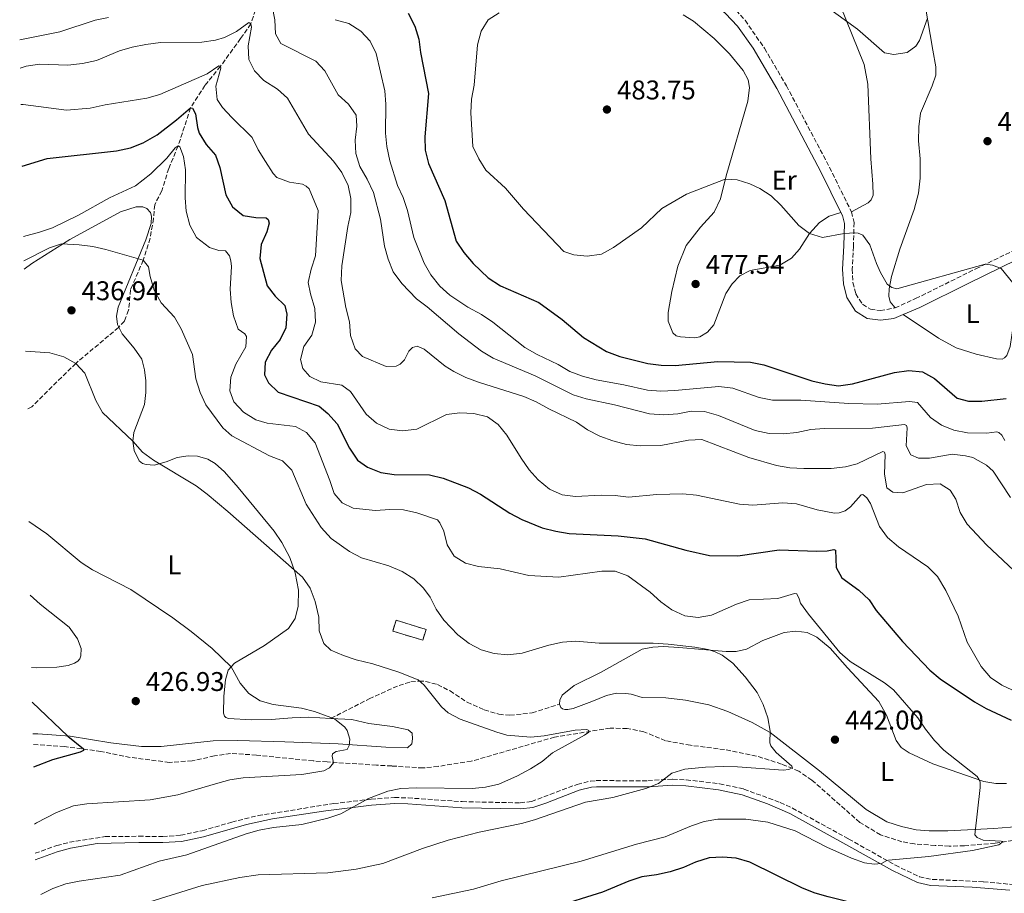
# Model space of a CAD drawing. Units: metres. Extents: x 631853 to 635322, y 4701921 to 4704299.
# Drawn here: x 631871 to 632236, y 4702941 to 4703264 of the extents above; entities that cross this region are included whole.
import ezdxf
from ezdxf.enums import TextEntityAlignment as Align

# ---------------------------------------------------------------- set-up
doc = ezdxf.new("R2010")
doc.units = ezdxf.units.M
doc.header["$MEASUREMENT"] = 0
doc.linetypes.add('DGN Style 3', pattern=[2.435890702152634, 1.739921930109024, -0.6959687720436097])
for name, color, linetype, lineweight in [('Barranco lineal', 142, 'DGN Style 3', 13), ('Camino', 7, 'DGN Style 3', 0), ('construcción   en ruinas', 1, 'Continuous', 0), ('contrucción  en ruinas', 1, 'DGN Style 3', 13), ('Cota de punto acotado terreno', 7, 'Continuous', 0), ('Curva de nivel directora', 30, 'Continuous', 30), ('Curva de nivel intermedia', 30, 'Continuous', 0), ('Etiqueta de uso rústico', 92, 'Continuous', 0), ('Línea de cambio de uso (parcela vista)', 92, 'Continuous', 0), ('Margen derecho', 7, 'Continuous', 0), ('Punto acotado terreno (símbolo)', 7, 'Continuous', 0), ('Senda', 7, 'DGN Style 3', 0)]:
    doc.layers.add(name, color=color, linetype=linetype, lineweight=lineweight)
doc.styles.add('Style-Arial', font='arial.ttf')

# ---------------------------------------------------------------- blocks, each defined once
blk = doc.blocks.new('5PATER')
at = {"layer": 'Punto acotado terreno (símbolo)', "linetype": 'Continuous', "lineweight": 0}
h = blk.add_hatch(color=51, dxfattribs=at)
edge = h.paths.add_edge_path()
edge.add_ellipse((0, 0), major_axis=(-0.1095731443231308, -0.1110710700762829), ratio=0.9994222409660317, start_angle=0, end_angle=360)

msp = doc.modelspace()

# ---------------------------------------------------------------- linework, layer by layer
at = {"layer": 'Barranco lineal', "color": 142, "linetype": 'DGN Style 3', "lineweight": 13}
for points in [[(631958.4100000003, 4703267.720000001, 461.2700000000041), (631956.7000000002, 4703262.619999999, 460), (631952.8799999999, 4703257.140000001, 458.9400000000023), (631945.4400000004, 4703246.880000001, 455), (631939.7000000002, 4703239.800000001, 452.7700000000041), (631934.3499999996, 4703231.5, 450), (631929.7699999996, 4703217.390000001, 445), (631926.2599999999, 4703209.039999999, 444.2799999999989), (631923.7199999997, 4703200.730000001, 443.3300000000018), (631921.0899999999, 4703195.640000001, 442.4400000000023), (631920.6699999999, 4703190.480000001, 441.9900000000052), (631919.3799999999, 4703183.189999999, 441.1000000000058), (631916.8499999996, 4703175.060000001, 440), (631912.1399999997, 4703164.16, 438.5500000000029), (631911.4400000004, 4703156.529999999, 438), (631909.8499999996, 4703152.529999999, 437.4900000000052), (631907.6900000004, 4703150.16, 437.4900000000052), (631891.8200000003, 4703136.859999999, 435), (631875.5899999999, 4703120.789999999, 432.8300000000018), (631873.6699999999, 4703119.779999999, 432.7299999999959)], [(632260.6500000004, 4702963.189999999, 446.5099999999948), (632232.3300000001, 4702959.16, 444.7299999999959), (632220.9800000006, 4702958.189999999, 444.3399999999965), (632215.4000000004, 4702958.050000001, 443.9499999999971), (632210.1100000005, 4702958.310000001, 443.7299999999959), (632202.4699999997, 4702958.84, 443.4499999999971), (632197.8700000001, 4702959.689999999, 443.0099999999948), (632189.8600000005, 4702962.24, 442.2799999999989), (632182.25, 4702966.83, 442.0599999999977), (632164.4800000006, 4702982.51, 440.7799999999989), (632159.6699999999, 4702985.82, 440.2200000000012), (632153.2699999996, 4702988.439999999, 439.5), (632143.9900000002, 4702991.4, 438.6100000000006), (632132.1900000004, 4702993.789999999, 437.7200000000012), (632119.5099999999, 4702995.41, 437.1100000000006), (632110.3099999997, 4702997.109999999, 436.5500000000029), (632102.2400000002, 4703000.380000001, 435.7700000000041), (632096.0599999997, 4703001.609999999, 435.3300000000018), (632089.8200000003, 4703001.77, 435.1000000000058), (632069.2000000002, 4702998.41, 434.5500000000029), (632038.3600000005, 4702989.49, 432.429999999993), (632026.0800000001, 4702987.58, 432.1000000000058), (632020.4400000004, 4702987, 432.1000000000058), (632008.8899999997, 4702987.730000001, 431.429999999993), (632003.2000000002, 4702988.050000001, 431.429999999993), (631984.9800000006, 4702989.230000001, 429.7599999999948), (631979.7300000006, 4702989.609999999, 429.7599999999948), (631958.79, 4702991.789999999, 427.6499999999942), (631949.1900000004, 4702992.359999999, 427.4199999999983), (631943.1900000004, 4702991.439999999, 427.4199999999983), (631934.9100000003, 4702989.630000001, 427.3099999999977), (631926.5199999996, 4702989.08, 427.1999999999971), (631911.9800000006, 4702990.91, 426.4199999999983), (631901.1900000004, 4702993.130000001, 425.3099999999977), (631887.6799999997, 4702994.92, 424.6999999999971), (631876.0199999996, 4702995.710000001, 423.8800000000047)]]:
    msp.add_polyline3d(points, dxfattribs=at)
at = {"layer": 'Camino', "color": 7, "linetype": 'DGN Style 3', "lineweight": 0}
for points in [[(632045.5599999989, 4703324.11, 477.5399999999936), (632046.2600000007, 4703321.540000002, 477.5899999999965), (632048.3599999996, 4703318.340000001, 477.8699999999953), (632052.0799999967, 4703314.99, 478.050000000003), (632068.1799999991, 4703302.750000001, 478.8200000000071), (632076.4600000003, 4703296.939999999, 479.429999999993), (632082.3399999988, 4703293.58, 479.8800000000047), (632090.2199999979, 4703290.150000001, 480.0399999999936), (632097.1499999991, 4703287.42, 480.6499999999942), (632113.2499999991, 4703282.230000001, 481.6600000000035), (632120.3399999992, 4703279.230000002, 482.1000000000059), (632125.489999999, 4703276.480000001, 482.600000000006), (632131.0399999989, 4703272.560000001, 482.8800000000049), (632136.41, 4703267.660000001, 483.3800000000047), (632139.7299999993, 4703263.920000001, 483.4900000000052), (632146.94, 4703253.560000001, 483.3800000000047), (632155.0799999983, 4703239.66, 482.8500000000059), (632171.0500000009, 4703209.470000003, 480.8800000000046), (632179.1600000003, 4703192.930000001, 480.5399999999937)], [(632179.1600000003, 4703192.930000001, 480.5399999999937), (632180.1200000013, 4703189.060000001, 480.3200000000069), (632179.8599999998, 4703180.2, 479.6000000000058), (632179.4299999983, 4703171.800000001, 479.3699999999955), (632179.7100000001, 4703166.810000001, 479.1499999999942), (632180.7499999994, 4703162.650000002, 479.0399999999936), (632183.2300000006, 4703158.77, 478.7599999999948), (632186.1799999987, 4703156.910000003, 478.7599999999948), (632189.86, 4703156.449999999, 478.9299999999931), (632195.2899999992, 4703157.390000001, 479.100000000006)], [(632195.2899999992, 4703157.390000001, 479.100000000006), (632202.909999999, 4703160.83, 479.3699999999955), (632225.2800000008, 4703171.920000001, 479.8200000000071), (632238.7700000004, 4703178.400000001, 480.5200000000042), (632242.0799999982, 4703179.930000001, 480.6499999999942), (632245.9499999996, 4703180.800000002, 480.7100000000065), (632252.9799999993, 4703180.52, 480.8800000000046)], [(631876.7800000004, 4702955.41, 430.9600000000065), (631884.8200000003, 4702958.26, 431.270000000004), (631889.4999999986, 4702959.480000001, 431.4799999999959), (631902.7600000021, 4702961.560000001, 431.929999999993), (631915.1999999987, 4702961.7, 432.2599999999948), (631924.0700000002, 4702961.61, 433.0399999999936), (631930.6799999995, 4702962.060000002, 433.2599999999948), (631938.6799999992, 4702963.740000002, 433.4299999999931), (631949.6799999987, 4702966.95, 433.479999999996), (631959.3799999993, 4702969.369999999, 433.8099999999976), (631987.3799999994, 4702973.820000002, 434.820000000007), (632001.2100000007, 4702975.439999999, 435.0399999999937), (632009.9200000013, 4702976.07, 435.3800000000047), (632014.9200000013, 4702975.92, 435.479999999996), (632034.9799999997, 4702974.53, 436.229999999996), (632056.489999999, 4702974.070000002, 437.9400000000023), (632060.6499999987, 4702974.619999999, 438.2700000000041), (632077.6099999992, 4702980.930000001, 438.7200000000012), (632082.4799999996, 4702982.150000002, 438.9900000000052), (632084.6200000009, 4702982.300000002, 439.100000000006), (632103.780000001, 4702982.290000001, 439.8800000000047), (632112.980000001, 4702982.850000001, 440.050000000003), (632117.9699999976, 4702982.619999999, 440.199999999997), (632130.3299999982, 4702981.180000001, 440.7700000000041), (632139.3400000005, 4702979.17, 441.0500000000029), (632152.7399999981, 4702974.199999999, 441.9600000000065), (632157.28, 4702972.140000001, 442.2500000000001), (632178.1599999988, 4702960.680000001, 443.7200000000013), (632195.4300000002, 4702950.980000001, 445.2899999999936), (632204.3299999983, 4702946.7, 446.0599999999977), (632209.2199999989, 4702945.710000002, 446.429999999993), (632228.0500000003, 4702944.86, 448.0599999999976), (632239.6299999985, 4702943.77, 449.2299999999959)]]:
    msp.add_polyline3d(points, dxfattribs=at)
at = {"layer": 'construcción   en ruinas', "color": 1, "linetype": 'Continuous', "lineweight": 0, "elevation": 440.7899999999936, "flags": 128}
msp.add_lwpolyline([(632021.5800000001, 4703038.310000001), (632020.3600000005, 4703034.310000001), (632009.2699999996, 4703037.699999999), (632010.4900000002, 4703041.699999999), (632021.5800000001, 4703038.310000001)], close=True, dxfattribs=at)
at = {"layer": 'contrucción  en ruinas', "color": 1, "linetype": 'DGN Style 3', "lineweight": 13, "elevation": 440.7899999999936, "flags": 128}
msp.add_lwpolyline([(632020.3600000005, 4703034.310000001), (632009.2699999996, 4703037.699999999), (632010.4900000002, 4703041.699999999), (632021.5800000001, 4703038.310000001), (632020.3600000005, 4703034.310000001)], dxfattribs=at)
at = {"layer": 'Curva de nivel directora', "color": 30, "linetype": 'Continuous', "lineweight": 30, "flags": 128}
for points, elevation in [([(632015.0099999985, 4703266.600000001), (632017.4000000001, 4703261.770000001), (632018.8999999999, 4703257.000000001), (632019.5100000001, 4703251.970000002), (632022.4800000007, 4703236.790000001), (632021.2000000001, 4703220.800000003), (632021.2499999991, 4703215.800000003), (632022.5099999999, 4703210.940000001), (632028.5999999985, 4703197.160000001), (632032.7999999983, 4703182.090000001), (632035.6100000001, 4703177.960000001), (632039.0599999991, 4703173.91), (632044.6200000001, 4703168.500000001), (632049.1399999997, 4703165.58), (632063.3099999984, 4703159.359999999), (632072.019999999, 4703153.109999999), (632079.8499999989, 4703146.490000002), (632088.4400000009, 4703141.300000002), (632093.3799999984, 4703139.439999999), (632103.6800000003, 4703136.869999999), (632108.6499999991, 4703136.210000002), (632113.8399999992, 4703136.100000001), (632129.6899999989, 4703137.560000002), (632141.7499999999, 4703137.300000001), (632146.6399999983, 4703136.300000002), (632164.4599999995, 4703130.440000001), (632169.3999999991, 4703129.28), (632174.3599999989, 4703128.600000001), (632179.5999999982, 4703129.340000001), (632195.0599999991, 4703133.520000001), (632200.4300000002, 4703134.16), (632205.4100000003, 4703133.690000001), (632209.8699999994, 4703131.280000002), (632218.3099999994, 4703124.000000001), (632222.4600000001, 4703122.800000001), (632227.4600000002, 4703122.900000001), (632236.4099999998, 4703123.880000001)], 475), ([(631871.9700000002, 4703209.920000002), (631881.1999999994, 4703212.710000001), (631906.9599999997, 4703215.630000004), (631912.0899999995, 4703216.75), (631916.77, 4703218.490000002), (631922.0499999995, 4703221.530000002), (631929.2200000001, 4703227.040000001), (631934.3499999997, 4703231.5), (631935.0999999985, 4703231.400000001), (631936.149999999, 4703229.250000001), (631936.9, 4703224.28), (631937.5100000004, 4703222.180000002), (631940.159999999, 4703217.939999999), (631943.6300000001, 4703213.990000002), (631945.2599999997, 4703209.430000001), (631947.4900000005, 4703199.250000001), (631949.8899999987, 4703194.87), (631953.8200000003, 4703191.66), (631958.5199999987, 4703190.859999999), (631962.3699999999, 4703190.779999999), (631963.0899999996, 4703190.140000002), (631963.4699999996, 4703188.810000001), (631962.6299999993, 4703185.600000001), (631960.5100000004, 4703180.910000001), (631960.0499999998, 4703175.650000001), (631962.7099999997, 4703165.530000002), (631965.7000000004, 4703161.810000001), (631969.2599999988, 4703158.300000003), (631970.0299999999, 4703155.080000001), (631969.6499999999, 4703150.029999999), (631967.5800000001, 4703145.7), (631964.2899999999, 4703141.730000001), (631962.01, 4703137.28), (631961.7100000005, 4703132.670000002), (631963.2699999985, 4703129.689999999), (631966.8400000003, 4703126.16), (631982.0599999997, 4703121.050000001), (631985.2599999983, 4703118.25), (631988.610000001, 4703114.480000001), (631993.230000001, 4703105.460000004), (631996.1599999992, 4703101.03), (631999.9299999999, 4703098.380000002), (632004.8099999994, 4703096.400000001), (632009.7600000004, 4703095.740000002), (632022.9199999988, 4703095.570000002), (632027.9300000002, 4703094.300000003), (632037.3200000002, 4703090.699999999), (632041.8099999983, 4703088.37), (632052.610000001, 4703081.369999999), (632057.1100000005, 4703078.980000001), (632064.6099999994, 4703075.890000001), (632069.6599999988, 4703074.730000001), (632074.5800000007, 4703073.820000002), (632092.7599999993, 4703073.020000001), (632102.7500000005, 4703071.91), (632117.8099999989, 4703067.660000001), (632126.5799999997, 4703065.740000002), (632137.1199999986, 4703065.570000002), (632152.4299999997, 4703067.770000001), (632166.2799999989, 4703067.29), (632170.1700000003, 4703067.450000001), (632172.6499999991, 4703067.920000001), (632173.2799999993, 4703067.65), (632173.5199999987, 4703061.26), (632175.6100000007, 4703057.430000001), (632181.9099999995, 4703052.800000002), (632185.7299999993, 4703049.300000002), (632188.3499999989, 4703045.270000001), (632198.11, 4703033.87), (632208.24, 4703023.220000002), (632212.0699999987, 4703020.010000002), (632224.6999999997, 4703011.550000002), (632229.0000000002, 4703009.000000001), (632238.3599999989, 4703004.650000001)], 450), ([(631875.7199999987, 4703011.350000001), (631888.8999999996, 4702998.810000001), (631894.7499999991, 4702994.050000002), (631894.6599999996, 4702993.410000001), (631893.4900000006, 4702992.86), (631883.2600000004, 4702989.990000002), (631876.1799999991, 4702987.279999999)], 425), ([(632212.0300000008, 4702931.060000001), (632207.0199999994, 4702931.59), (632193.8499999997, 4702934.609999999), (632183.7699999991, 4702935.92), (632170.4699999997, 4702939.220000001), (632165.6699999986, 4702940.609999999), (632160.9900000005, 4702942.54), (632141.5499999988, 4702952.070000002), (632136.4699999982, 4702953.600000001), (632131.4300000002, 4702953.939999999), (632126.4299999999, 4702953.730000001), (632121.4500000001, 4702952.170000002), (632116.8900000004, 4702950.11), (632112.0499999989, 4702948.53), (632106.89, 4702947.41), (632101.480000001, 4702946.660000003), (632096.7400000001, 4702945.07), (632086.9199999988, 4702940.939999999), (632068.76, 4702935.300000001), (632067.4399999991, 4702934.830000001)], 450)]:
    msp.add_lwpolyline(points, dxfattribs=dict(at, elevation=elevation))
at = {"layer": 'Curva de nivel intermedia', "color": 30, "linetype": 'Continuous', "lineweight": 0, "flags": 128}
for points, elevation in [([(631964.6299999997, 4703269.109999999), (631965.64, 4703264.08), (631965.8300000001, 4703258.970000001), (631967.75, 4703255.329999999), (631980.740000001, 4703248.789999999), (631984.0900000016, 4703245.159999999), (631989.010000001, 4703236.33), (631992.8700000013, 4703232.899999999), (631995.7000000009, 4703228.779999999), (631995.92, 4703224.720000001), (631995.2899999997, 4703219.58), (631995.5500000013, 4703214.59), (631997.0399999998, 4703209.800000001), (631999.7700000012, 4703205.069999998), (632002.1000000003, 4703200.100000001), (632004.6999999998, 4703190.33), (632006.26, 4703180.249999999), (632007.5000000005, 4703175.41), (632009.4600000007, 4703170.75), (632012.6700000004, 4703166.489999999), (632018.0199999993, 4703160.75), (632022.0200000004, 4703157.739999999), (632033.7000000012, 4703147.859999999), (632042.1600000014, 4703141.42), (632046.3900000004, 4703138.76), (632061.9600000007, 4703132.220000001), (632076.04, 4703125.239999999), (632080.9100000005, 4703123.680000001), (632091.4299999992, 4703121.46), (632104.3799999999, 4703118.149999999), (632109.6399999993, 4703117.789999999), (632114.8300000017, 4703118.189999999), (632119.7500000013, 4703119.130000001), (632124.7500000015, 4703119.07), (632129.9100000003, 4703117.52), (632143.4599999998, 4703111.949999999), (632148.67, 4703110.890000001), (632153.9100000015, 4703110.74), (632158.8800000004, 4703111.27), (632164.0599999992, 4703112.329999999), (632169.0400000014, 4703112.779999998), (632186.9400000008, 4703112.800000001), (632198.7900000017, 4703114.249999999), (632199.5200000004, 4703113.9), (632199.7300000006, 4703113), (632199.430000001, 4703106.279999998), (632201.150000002, 4703102.960000001), (632203.9500000007, 4703101.75), (632208.1200000015, 4703101.789999999), (632216.500000001, 4703103.23), (632221.4499999997, 4703102.65), (632224.1699999999, 4703102), (632229.2200000016, 4703099.159999999), (632231.66, 4703096.890000001), (632238.0700000006, 4703087.13)], 465.0000000000001), ([(632170.690000001, 4703268.369999999), (632181.4500000012, 4703260.67), (632191.3700000009, 4703251.869999999), (632194.8700000013, 4703251.220000001), (632199.810000001, 4703251.99), (632203.0499999998, 4703254.31), (632204.3500000006, 4703256.429999999), (632207.2699999998, 4703264.75)], 485.0000000000001), ([(631871.0800000007, 4703256.699999999), (631885.9900000016, 4703259.609999999), (631899.0499999995, 4703263.939999999), (631903.9600000002, 4703264.92)], 465.0000000000001), ([(632048.63, 4703266.710000001), (632044.6, 4703264.09), (632041.9500000014, 4703259.849999999), (632040.7000000018, 4703254.849999999), (632039.400000001, 4703239.949999999), (632038.4000000019, 4703234.679999999), (632038.1700000016, 4703229.689999999), (632038.8700000013, 4703217.230000001), (632041.1500000011, 4703212.65), (632043.7700000008, 4703208.399999999), (632051.0500000007, 4703201.709999999), (632057.6500000012, 4703193.92), (632072.6300000015, 4703178.31), (632076.3200000017, 4703177.02), (632081.3100000008, 4703176.600000001), (632086.560000001, 4703177.359999999), (632090.98, 4703179.720000001), (632101.3899999993, 4703187.06), (632108.9199999997, 4703194.279999999), (632118.0700000004, 4703199.480000001), (632132.4100000013, 4703205.08), (632136.8200000013, 4703204.899999999), (632141.550000001, 4703203.320000002), (632145.2100000001, 4703201.609999998), (632149.4099999999, 4703198.869999998), (632153.050000001, 4703195.46), (632159.6800000005, 4703187.869999999), (632163.5600000008, 4703184.91), (632168.3799999999, 4703183.439999999), (632176.4199999998, 4703184.949999998), (632180.4200000007, 4703185.220000001), (632181.6600000013, 4703185.029999998), (632183.3100000009, 4703184.319999999), (632186.0199999999, 4703180.819999999), (632188.4500000018, 4703173.81), (632189.9200000003, 4703170.470000001), (632192.4000000014, 4703166.15), (632194.1700000016, 4703164.949999999), (632195.9300000007, 4703164.480000001), (632228.740000001, 4703173.58), (632231.3600000006, 4703173.189999999), (632234.5900000005, 4703171.99)], 480), ([(631871.2800000019, 4703246.23), (631873.4500000001, 4703246.889999999), (631878.3800000009, 4703247.73), (631888.940000002, 4703247.37), (631894.2999999997, 4703247.869999998), (631899.480000001, 4703248.979999999), (631908.0000000015, 4703252.56), (631912.7800000003, 4703254.039999999), (631917.8600000008, 4703254.970000001), (631923.2000000007, 4703255.689999999), (631938.4900000015, 4703255.77), (631943.6400000014, 4703256.569999999), (631946.9100000014, 4703257.56), (631951.3799999995, 4703259.819999999), (631955.9400000017, 4703263.109999999), (631956.7000000015, 4703262.619999998), (631956.9000000004, 4703261.330000001), (631955.7300000014, 4703254.46), (631955.9700000007, 4703249.46), (631958.0000000001, 4703245.17), (631961.5600000008, 4703241.67), (631966.570000002, 4703238.449999999), (631970.3200000006, 4703235.15), (631978.0099999995, 4703221.71), (631987.2699999998, 4703211.810000001), (631990.3800000013, 4703207.55), (631992.7599999994, 4703202.789999999), (631993.7499999997, 4703197.890000001), (631993.6700000014, 4703192.720000001), (631992.5700000017, 4703187.560000001), (631990.360000001, 4703172.989999999), (631990.2000000002, 4703167.529999999), (631991.860000001, 4703157.5), (631993.2500000012, 4703152.189999999), (631993.6600000003, 4703147.150000001), (631995.3500000001, 4703142.2), (631998.0900000003, 4703139.380000002), (632006.820000001, 4703135.749999999), (632010.5300000014, 4703135.850000001), (632011.9800000021, 4703136.609999999), (632013.5800000002, 4703138.220000002), (632015.240000001, 4703141.399999999), (632016.610000001, 4703142.699999998), (632018.3400000011, 4703143.199999999), (632020.8700000013, 4703142.140000001), (632028.7100000001, 4703135.84), (632031.8300000004, 4703133.82), (632036.35, 4703131.659999999), (632041.0100000004, 4703129.84), (632057.8400000012, 4703124.649999999), (632062.4300000002, 4703122.67), (632067.0600000013, 4703120.039999999), (632077.3099999997, 4703115.060000001), (632081.4300000013, 4703112.239999999), (632085.9100000006, 4703109.92), (632090.7499999999, 4703108.17), (632095.8400000016, 4703106.849999999), (632100.9199999999, 4703106.27), (632108.5300000006, 4703106.439999999), (632118.740000001, 4703108.369999998), (632123.740000001, 4703108.67), (632141.1100000007, 4703102.019999998), (632151.35, 4703099.07), (632156.3700000002, 4703098.199999998), (632161.4599999997, 4703097.880000001), (632171.6100000021, 4703097.859999998), (632176.9400000006, 4703098.550000002), (632181.3300000007, 4703099.59), (632190.7500000017, 4703104.230000001), (632191.4500000014, 4703103.989999999), (632191.7000000017, 4703103.16), (632191.3399999996, 4703095.8), (632192.2699999996, 4703090.699999999), (632194.4900000013, 4703089.189999999), (632198.1500000004, 4703088.899999999), (632207.0100000005, 4703092), (632212.0100000006, 4703092.199999999), (632215.6900000019, 4703089.899999999), (632217.7999999997, 4703086.499999999), (632219.4600000004, 4703081.59), (632222.030000001, 4703077.3), (632229.1600000011, 4703069.619999999), (632249.5000000013, 4703050.550000001)], 460.0000000000001), ([(631987.9500000017, 4703264.16), (631992.9900000019, 4703262.75), (631997.4800000002, 4703259.9), (632000.8700000009, 4703256.23), (632003.0700000003, 4703251.689999998), (632006.3200000003, 4703237.800000001), (632006.7500000016, 4703232.820000002), (632006.5500000005, 4703222.11), (632007.1100000015, 4703217.140000002), (632008.2000000001, 4703211.83), (632010.9699999995, 4703202.749999999), (632013.1700000011, 4703198.259999998), (632014.7200000001, 4703193.49), (632017.1100000017, 4703183.470000001), (632020.8600000001, 4703173.949999998), (632023.3200000012, 4703169.599999999), (632026.7200000008, 4703165.48), (632030.42, 4703162.100000001), (632037.0300000017, 4703157.699999998), (632042.1300000001, 4703154.92), (632046.3099999999, 4703152.180000001), (632058.2200000011, 4703142.75), (632062.7400000007, 4703140.180000001), (632070.5400000016, 4703136.449999999), (632074.8399999997, 4703133.9), (632079.5200000004, 4703132.09), (632084.5600000005, 4703130.710000001), (632094.8700000015, 4703128.960000001), (632103.5900000009, 4703126.890000002), (632108.5799999998, 4703126.609999999), (632113.7800000011, 4703126.869999999), (632130.0199999998, 4703128.330000001), (632135.1600000006, 4703127.62), (632144.9700000008, 4703124.27), (632149.8600000015, 4703123.220000001), (632160.4000000004, 4703123.189999999), (632178.2100000002, 4703122.039999999), (632188.6500000008, 4703121.739999999), (632200.6500000014, 4703122.680000001), (632203.6399999999, 4703122.380000001), (632208.4000000008, 4703116.84), (632212.5400000003, 4703113.980000001), (632217.0900000011, 4703112.140000002), (632222.1500000015, 4703111.079999999), (632229.2700000008, 4703110.979999999), (632232.9600000009, 4703111.509999999), (632233.77, 4703111.220000001), (632234.8000000005, 4703110.289999999), (632235.9299999992, 4703108.319999999)], 470), ([(631871.5400000011, 4703232.689999999), (631872.4199999997, 4703232.689999999), (631888.4000000011, 4703230.630000001), (631897.1500000019, 4703231.399999999), (631902.7000000018, 4703232.589999998), (631918.2100000017, 4703235.029999999), (631923.0000000016, 4703236.470000001), (631940.55, 4703244.150000001), (631944.8000000014, 4703247.079999999), (631945.4400000006, 4703246.88), (631945.6200000017, 4703246.149999999), (631943.7500000009, 4703239.529999998), (631944.2600000005, 4703234.56), (631946.2499999999, 4703231.59), (631949.6100000015, 4703227.880000001), (631957.2400000002, 4703220.489999999), (631959.4500000008, 4703215.999999999), (631962.0800000017, 4703211.67), (631964.9500000017, 4703207.220000002), (631966.3399999996, 4703205.689999998), (631971.0600000003, 4703204.019999999), (631975.8000000011, 4703203.279999998), (631977.1900000013, 4703202.470000001), (631978.3, 4703201.539999999), (631981.6399999994, 4703193.5), (631980.6100000013, 4703176.74), (631979.0600000002, 4703171.710000001), (631977.9700000016, 4703166.76), (631978.7600000005, 4703162.560000001), (631980.4000000011, 4703157.180000001), (631980.5900000011, 4703152.079999999), (631979.3100000004, 4703147.249999999), (631976.38, 4703143.159999999), (631975.0400000013, 4703138.34), (631975.9400000019, 4703134.909999999), (631978.5700000006, 4703131.989999999), (631982.6200000007, 4703129.970000002), (631990.3800000013, 4703128.84), (631993.6, 4703126.470000001), (631999.4600000005, 4703118.029999998), (632003.1799999999, 4703114.689999999), (632007.9400000008, 4703112.519999999), (632012.9000000006, 4703111.810000001), (632018.2000000003, 4703112.519999999), (632029.1100000002, 4703117.880000001), (632034.0600000012, 4703118.59), (632039.3200000006, 4703118.289999999), (632044.3699999999, 4703117.01), (632048.3500000007, 4703114.180000001), (632051.5, 4703110.289999999), (632056.7999999997, 4703101.720000001), (632059.8399999995, 4703097.430000001), (632063.140000001, 4703093.679999999), (632067.3499999996, 4703090.25), (632072.01, 4703088.210000002), (632076.9700000001, 4703087.57), (632086.4800000006, 4703088.089999998), (632091.6000000014, 4703087.92), (632096.5700000002, 4703087.319999999), (632107.050000001, 4703088.300000001), (632116.7200000003, 4703088.52), (632121.7000000003, 4703088.07), (632137.6300000005, 4703084.720000001), (632142.6200000016, 4703084.3), (632153.7999999998, 4703085.21), (632158.780000002, 4703084.84), (632166.4500000009, 4703082.560000001), (632172.8200000012, 4703081.350000001), (632174.5700000013, 4703081.529999998), (632176.8500000013, 4703082.25), (632178.8300000017, 4703083.739999998), (632182.7200000008, 4703088.220000001), (632183.3600000001, 4703088.259999998), (632184.88, 4703087.029999999), (632186.2500000001, 4703084.91), (632189.5500000014, 4703076.4), (632192.5100000009, 4703072.369999998), (632196.5499999998, 4703068.92), (632207.4500000009, 4703061.529999998), (632210.9700000013, 4703057.970000001), (632214.0600000003, 4703052.739999999), (632218.62, 4703043.220000001), (632222.050000001, 4703033.579999999), (632227.2200000011, 4703024.58), (632230.6800000012, 4703020.49), (632234.8300000018, 4703017.619999997), (632244.070000002, 4703013.390000001)], 455), ([(631872.4599999997, 4703183.819999999), (631878.4400000012, 4703185.41), (631883.1799999997, 4703187.009999999), (631892.8100000012, 4703191.81), (631904.3700000015, 4703198.130000001), (631913.9900000016, 4703202.619999999), (631919.7000000003, 4703207.099999999), (631925.5300000019, 4703212.92), (631928.7200000016, 4703216.73), (631929.7699999998, 4703217.389999999), (631930.4000000001, 4703217.039999999), (631931.7900000004, 4703213.489999998), (631932.4600000011, 4703208.529999999), (631932.3100000012, 4703198.220000001), (631932.7300000014, 4703193.23), (631934.1100000006, 4703187.99), (631936.5700000015, 4703183.470000001), (631941.4100000006, 4703179.779999998), (631944.7900000003, 4703178.720000001), (631947.3499999995, 4703178.510000001), (631948.8400000003, 4703176.67), (631949.2699999996, 4703174.869999999), (631949.4999999999, 4703172.720000002), (631949.0300000004, 4703164.399999999), (631949.3600000012, 4703159.410000001), (631950.2300000007, 4703154.470000001), (631951.9900000021, 4703149.560000001), (631954.490000001, 4703147.75), (631955.0499999997, 4703146.76), (631954.8300000007, 4703142.96), (631951.1500000015, 4703136.619999998), (631949.320000001, 4703131.769999999), (631948.9700000001, 4703126.690000001), (631950.4500000019, 4703122.600000001), (631953.920000001, 4703118.789999999), (631958.5600000012, 4703115.970000001), (631962.6800000007, 4703114.77), (631973.2500000009, 4703113.449999999), (631977.3300000001, 4703111.220000001), (631980.4600000015, 4703107.460000001), (631985.9900000015, 4703093.48), (631987.6100000018, 4703088.600000001), (631990.5100000009, 4703085.21), (631994.6300000004, 4703083.260000001), (632002.9000000005, 4703082.319999999), (632008.1500000008, 4703082.680000001), (632013.2800000006, 4703082.579999999), (632018.1500000011, 4703081.460000001), (632025.790000001, 4703078.910000001), (632026.740000001, 4703077.84), (632028.1500000014, 4703074.749999999), (632029.3700000017, 4703069.680000001), (632032.0100000014, 4703065.429999998), (632036.1900000012, 4703062.84), (632041.0599999995, 4703061.619999999), (632049.0999999995, 4703060.770000001), (632059.6100000015, 4703058.340000001), (632070.7200000003, 4703057.640000001), (632086.6500000005, 4703059.930000001), (632091.6799999997, 4703059.939999999), (632096.2800000019, 4703058.189999999), (632104.6200000013, 4703052.16), (632108.5400000019, 4703048.57), (632112.5800000008, 4703045.619999997), (632117.4199999999, 4703043.329999999), (632122.3799999999, 4703042.699999998), (632127.350000001, 4703043.55), (632136.5199999996, 4703047.699999998), (632141.2600000005, 4703049.300000002), (632151.8600000018, 4703049.789999999), (632158.1100000015, 4703051.680000001), (632158.8800000004, 4703051.499999999), (632159.8400000016, 4703049.609999999), (632160.3100000009, 4703047.989999999), (632163.2400000012, 4703043.930000001), (632174.8700000008, 4703029.759999999), (632178.6500000005, 4703026.480000001), (632191.3700000009, 4703018.529999999), (632194.7700000006, 4703015.92), (632203.7300000016, 4703005.579999999), (632206.520000001, 4703001.429999998), (632209.8899999994, 4702997.199999999), (632213.3400000005, 4702993.58), (632225.7100000001, 4702983.830000001), (632226.3800000006, 4702982.840000001), (632226.8400000011, 4702981.759999999), (632226.8000000007, 4702979.800000001), (632224.8300000017, 4702962.25), (632225.7200000011, 4702961.220000001), (632227.9200000007, 4702960.27), (632234.5500000002, 4702959.880000001), (632235.3300000003, 4702959.749999999), (632233.7099999997, 4702958.56), (632223.940000002, 4702956.380000001), (632207.870000001, 4702954.25), (632192.9300000012, 4702952.909999999), (632192.2500000016, 4702952.769999999), (632190.3000000003, 4702951.590000001), (632187.5800000001, 4702951.38), (632183.9300000002, 4702951.850000001), (632179.14, 4702953.56)], 445), ([(631872.6299999997, 4703174.9), (631882.1100000013, 4703179.699999999), (631886.5900000005, 4703181.15), (631893.170000001, 4703180.819999999), (631898.1100000007, 4703180.12), (631902.9800000011, 4703179.020000001), (631916.8500000006, 4703175.06), (631918.8200000019, 4703172.59), (631919.4600000011, 4703169), (631920.9000000006, 4703164.02), (631923.4199999997, 4703159.319999999), (631928.4100000008, 4703153.99), (631930.9299999999, 4703149.67), (631935.0600000005, 4703140.159999999), (631936.3700000005, 4703131.149999999), (631937.9100000004, 4703126.09), (631940.0800000008, 4703121.449999998), (631946.29, 4703113.04), (631949.6699999997, 4703110.050000002), (631963.6600000019, 4703102.640000001), (631968.3600000002, 4703100.710000001), (631971.8600000006, 4703097.319999999), (631977.2400000006, 4703084.720000001), (631982.7300000002, 4703076.029999999), (631986.4200000005, 4703072), (631993.2800000003, 4703067.130000002), (631997.7199999993, 4703064.82), (632007.8600000005, 4703061.84), (632012.8, 4703059.720000001), (632017.0200000001, 4703057.029999998), (632020.7000000015, 4703053.56), (632023.1199999999, 4703050.32), (632025.3100000004, 4703045.83), (632028.1700000014, 4703041.699999999), (632033.3200000012, 4703036.369999998), (632037.5400000013, 4703033.099999999), (632041.9800000006, 4703030.79), (632046.7999999995, 4703029.34), (632051.8200000019, 4703028.900000001), (632057.1700000007, 4703029.470000001), (632067.0999999995, 4703032.509999999), (632072.0999999995, 4703033.560000001), (632077.0800000017, 4703033.999999999), (632085.7000000007, 4703033.230000001), (632105.7000000009, 4703033.230000001), (632111.2199999996, 4703032.910000001), (632121.1500000005, 4703031.749999999), (632126.1100000005, 4703030.850000001), (632128.6800000009, 4703030.000000001), (632131.2300000011, 4703028.720000001), (632135.1800000007, 4703025.850000001), (632139.7500000016, 4703020.749999999), (632144.1900000008, 4703015.009999999), (632146.4400000017, 4703010.55), (632148.1900000017, 4703005.519999999), (632149.0600000012, 4703000.619999999), (632148.9699999995, 4702996.350000001), (632149.3200000006, 4702995.230000001), (632151.320000001, 4702992.729999999), (632157.1200000013, 4702987.65), (632157.3100000012, 4702987.140000001), (632155.9600000011, 4702986.380000001), (632153.8500000011, 4702986.210000001), (632136.940000002, 4702987.460000001), (632131.9400000019, 4702987.55), (632125.1300000013, 4702987.3), (632117.4400000002, 4702986.54), (632112.6400000012, 4702985.069999999), (632107.65, 4702981.279999998), (632103.0299999999, 4702979.369999999), (632090.7800000011, 4702976.100000001), (632080.6500000014, 4702974.329999999), (632061.7700000008, 4702967.76), (632056.9400000004, 4702966.460000001), (632041.3099999998, 4702963.2), (632029.820000001, 4702960.220000001), (632020.3200000015, 4702957.109999999), (632005.5500000014, 4702951.559999999), (631995.7600000014, 4702949.489999999), (631985.2500000015, 4702948.170000001), (631959.3500000002, 4702947.38), (631952.6, 4702946.409999999), (631938.6500000001, 4702943.439999999), (631919.250000001, 4702937.439999999)], 440), ([(632234.5900000005, 4703171.99), (632242.1100000017, 4703162.789999999)], 480), ([(631873.26, 4703141.38), (631882.2099999996, 4703140.749999999), (631887.4600000001, 4703139.279999998), (631891.8200000009, 4703136.86), (631895.2600000009, 4703133.220000002), (631899.2800000019, 4703123.050000001), (631901.7699999998, 4703118.710000001), (631912.9700000002, 4703107.999999999), (631916.5900000012, 4703103.970000001), (631920.6300000001, 4703101.019999999), (631936.4700000009, 4703091.509999998), (631940.5099999999, 4703088.42), (631948.2100000001, 4703082.029999999), (631975.780000001, 4703057.71), (631978.6100000008, 4703053.589999998), (631980.5000000017, 4703048.630000001), (631981.8499999995, 4703042.849999999), (631982.0000000015, 4703037.819999999), (631983.6800000002, 4703033.109999999), (631986.3500000011, 4703030.66), (631990.9800000002, 4703028.65), (631995.7000000009, 4703027.090000001), (632001.8700000001, 4703025.619999999), (632011.5700000008, 4703022.539999999), (632018.6200000005, 4703019.66), (632020.8900000014, 4703017.680000001), (632027.2999999997, 4703009.699999998), (632029.8099999998, 4703007.369999999), (632034.26, 4703005.039999999), (632047.8299999998, 4703000.220000002), (632051.5500000014, 4702999.119999999), (632060.4400000008, 4702998.390000001), (632065.4000000006, 4702998.88), (632076.8700000015, 4703001.039999999), (632081.1600000008, 4703001.23), (632081.8899999995, 4703000.840000001), (632081.8700000016, 4703000.310000001), (632080.2900000014, 4702999.09), (632068.3700000012, 4702992.65), (632064.5900000016, 4702989.380000001), (632060.3300000012, 4702986.649999999), (632055.5200000011, 4702984.079999999), (632048.5200000005, 4702981.039999999), (632043.600000001, 4702979.899999999), (632038.6299999999, 4702979.449999999), (632018.0900000008, 4702979.680000001), (632012.2700000004, 4702979.4), (632007.390000001, 4702978.369999998), (632000.300000001, 4702975.679999999), (631990.0100000004, 4702969.970000001), (631985.2000000001, 4702968.41), (631975.6100000012, 4702966.029999999), (631965.0900000001, 4702964.890000001), (631959.8100000008, 4702964), (631955.0200000008, 4702962.579999999), (631933.0399999999, 4702954.869999999), (631922.7100000011, 4702952.480000001), (631908.3000000009, 4702947.240000002), (631893.1100000006, 4702945.109999998), (631888.2300000011, 4702944.100000001), (631883.3800000009, 4702942.399999999), (631878.9300000007, 4702940.079999999)], 435.0000000000001), ([(631874.4600000002, 4703078.300000001), (631881.0899999999, 4703073.740000002), (631893.8200000015, 4703063.109999998), (631898.0200000014, 4703060.41), (631912.2000000014, 4703053.05), (631927.7800000005, 4703042.569999999), (631934.6000000001, 4703037.52), (631942.3700000017, 4703031.259999999), (631949.4100000004, 4703024.470000001), (631952.6900000017, 4703018.42), (631955.9600000017, 4703014.619999998), (631960.1200000013, 4703011.810000001), (631964.9600000005, 4703010.55), (631975.4000000011, 4703009.100000001), (631980.2200000001, 4703007.91), (631987.650000002, 4703005.230000001), (631991.5599999991, 4703002.159999999), (631992.4300000009, 4703000.869999999), (631993.3400000005, 4702997.630000001), (631993.0999999992, 4702995.319999999), (631992.3300000003, 4702993.819999999), (631988.3400000005, 4702993.050000001), (631986.9500000002, 4702992.250000001), (631986.8099999994, 4702991.399999999), (631987.2499999999, 4702988.929999999), (631985.8900000007, 4702987.060000001), (631983.7800000008, 4702985.930000001), (631975.5199999996, 4702984.550000001), (631953.8099999991, 4702983.390000001), (631948.8700000016, 4702982.57), (631944.4600000017, 4702981.41), (631929.6, 4702976.989999998), (631919.3700000017, 4702975.23), (631895.9600000004, 4702973.739999998), (631891.0300000019, 4702972.930000001), (631884.6700000007, 4702970.470000001), (631877.29, 4702966.710000002), (631876.5800000015, 4702966.220000001)], 430), ([(632179.14, 4702953.56), (632170.0600000008, 4702957.609999999), (632158.2600000012, 4702963.699999998), (632148.1400000004, 4702966.929999998), (632140.0600000002, 4702968.01), (632129.6200000017, 4702968.07), (632124.5900000005, 4702967.17), (632119.8600000008, 4702965.560000001), (632110.1500000012, 4702961.539999999), (632099.5200000006, 4702958.83), (632078.9900000005, 4702952.489999999), (632049.4300000002, 4702945.16), (632039.1799999997, 4702942.08), (632023.8500000008, 4702938.91)], 445)]:
    msp.add_lwpolyline(points, dxfattribs=dict(at, elevation=elevation))
at = {"layer": 'Línea de cambio de uso (parcela vista)', "color": 92, "linetype": 'Continuous', "lineweight": 0}
for points in [[(632195.29, 4703157.390000001, 479.1000000000058), (632193.5099999999, 4703159.689999999, 479.4900000000052), (632193.0599999997, 4703161.800000001, 479.6000000000058), (632193.1699999999, 4703164.52, 479.9900000000052), (632193.9699999997, 4703169.029999999, 480.3800000000047), (632197.0499999998, 4703179.109999999, 480.6499999999942), (632202.3700000001, 4703193.82, 481.2700000000041), (632203.9900000002, 4703199.9, 481.7700000000041), (632204.5700000003, 4703205.49, 481.929999999993), (632204.5899999999, 4703212.58, 482.1000000000058), (632204.0099999999, 4703219.24, 482.320000000007), (632204.1299999999, 4703224.449999999, 482.6000000000058), (632204.7800000003, 4703229.5, 482.7100000000065), (632209.0199999996, 4703239.67, 483.1000000000058), (632210.4299999997, 4703243.66, 483.4900000000052), (632210.4600000001, 4703246.65, 483.7700000000041), (632209.2400000002, 4703252.84, 484.3800000000047), (632205.5099999999, 4703275.4, 485.5500000000029), (632205.6500000004, 4703276.92, 485.570000000007)], [(632173.3399999999, 4703271.630000001, 484.9400000000023), (632174.9500000002, 4703269.560000001, 484.9900000000052), (632183.8700000001, 4703247.51, 484.1000000000058), (632185.2300000006, 4703240.33, 483.6600000000035), (632186.2999999998, 4703212.619999999, 481.929999999993), (632187.0800000001, 4703203.27, 481.2700000000041), (632187.1399999997, 4703199.17, 480.929999999993), (632186.4900000002, 4703197.460000001, 481.1600000000035), (632185.3700000001, 4703196.300000001, 481.1000000000058), (632179.1600000003, 4703192.930000001, 480.5399999999936)], [(632175.25, 4703192.779999999, 480.5599999999977), (632170.9600000001, 4703191.390000001, 480.5599999999977), (632167.2999999998, 4703189.050000001, 480.5099999999948), (632163.6200000001, 4703185.01, 480.0099999999948), (632159.9100000003, 4703179.189999999, 479.5099999999948), (632156.9699999997, 4703175.779999999, 479.3999999999942), (632152.6299999999, 4703173.24, 479.1699999999983), (632141.6799999997, 4703171.230000001, 478.6699999999983), (632137.7699999996, 4703169.289999999, 478.2299999999959), (632134.9299999997, 4703166.33, 477.8899999999995), (632132.5999999996, 4703162.730000001, 477.5599999999977), (632128.1699999999, 4703151.100000001, 476.5599999999977), (632125.79, 4703148.390000001, 476.4499999999971), (632122.9600000001, 4703146.630000001, 476.3899999999995), (632120.9800000006, 4703146.310000001, 476.3300000000018), (632115.79, 4703146.689999999, 476.3899999999995), (632114.2400000002, 4703147.07, 476.3899999999995), (632112.9500000002, 4703148.189999999, 476.3899999999995), (632111.25, 4703152.49, 476.5), (632111.29, 4703155.74, 476.7200000000012), (632112.5899999999, 4703163.49, 477.2299999999959), (632114.79, 4703172.84, 477.9499999999971), (632117.9500000002, 4703180.560000001, 478.3399999999965), (632123.2999999998, 4703187.34, 478.6699999999983), (632128.25, 4703192.890000001, 478.8899999999995), (632130.6299999999, 4703197.779999999, 479.2799999999989), (632132.7100000001, 4703206.300000001, 480.1199999999953), (632140.7699999996, 4703234, 482.3399999999965), (632141.4199999999, 4703239.09, 482.8500000000058), (632140.9500000002, 4703241.83, 483.070000000007), (632139.0899999999, 4703245.34, 483.1199999999953), (632134.0300000003, 4703251.51, 483.3500000000058), (632128.3300000001, 4703257.130000001, 483.2899999999936), (632120.6200000001, 4703263.59, 482.8999999999942), (632116.8399999999, 4703266.01, 482.6199999999953)], [(631872.6900000004, 4703171.720000001, 438.679999999993), (631875.6100000005, 4703173.91, 438.8899999999995), (631889.6900000004, 4703182.789999999, 440.2299999999959), (631908.3600000005, 4703192.960000001, 442.3399999999965), (631914.2699999996, 4703194.810000001, 442.3999999999942), (631916.7199999997, 4703194.800000001, 442.3399999999965), (631918.2100000001, 4703194.17, 442.179999999993), (631919.4900000002, 4703192.730000001, 442.1199999999953), (631919.8899999997, 4703191.42, 441.7899999999936), (631919.8200000003, 4703188.619999999, 441.5599999999977), (631917.75, 4703182.600000001, 440.7899999999936), (631907.5300000003, 4703157.710000001, 437.9499999999971), (631906.9000000004, 4703154.390000001, 437.6699999999983), (631907.2699999996, 4703151.26, 437.5), (631909.0499999998, 4703147.84, 437.3399999999965), (631913.4600000001, 4703142.5, 437.6100000000006), (631916.2800000003, 4703138.369999999, 437.7200000000012), (631917.3300000001, 4703134.5, 437.7200000000012), (631917.8399999999, 4703130.430000001, 437.5599999999977), (631917.75, 4703126.02, 437.0599999999977), (631917.3499999996, 4703121.58, 436.8300000000018), (631913.3700000001, 4703111.310000001, 435.3899999999995), (631912.9699999997, 4703107.99, 435), (631913.4600000001, 4703104.539999999, 434.6600000000035), (631915.3099999997, 4703100.77, 434.5), (631916.5199999996, 4703099.83, 434.5), (631917.8799999999, 4703099.41, 434.5500000000029), (631920.9000000004, 4703099.199999999, 434.8300000000018), (631925.3200000003, 4703100.41, 435.2799999999989), (631929.4400000004, 4703101.980000001, 435.6699999999983), (631933.4699999997, 4703102.619999999, 436.0599999999977), (631936.9900000002, 4703102.480000001, 436.3300000000018), (631940.7300000006, 4703101.390000001, 436.1699999999983), (631943.4299999997, 4703099.810000001, 436.1699999999983), (631947, 4703096.640000001, 436), (631951.9800000006, 4703090.83, 435.9400000000023), (631965.3700000001, 4703074.74, 435.8300000000018), (631968.1799999997, 4703070.57, 435.7799999999989), (631971.1200000001, 4703064.930000001, 435.5), (631973.1200000001, 4703059.33, 434.8899999999995), (631974.3799999999, 4703052.82, 434.2200000000012), (631974.2300000006, 4703046.980000001, 433.6600000000035), (631973.1500000004, 4703042.310000001, 433.0500000000029), (631970.5999999996, 4703038.710000001, 432.4900000000052), (631961.79, 4703032.34, 431.7700000000041), (631950.6100000005, 4703025.84, 430.320000000007), (631948.3300000001, 4703023.25, 429.7100000000065), (631947.29, 4703019.600000001, 429.2100000000065), (631946.7400000002, 4703013.609999999, 428.5399999999936), (631946.6200000001, 4703007.279999999, 428.2599999999948), (631946.9800000006, 4703006.24, 428.2599999999948), (631947.4900000002, 4703005.640000001, 428.2100000000065), (631948.3600000005, 4703005.300000001, 428.2100000000065), (631956.9900000002, 4703004.82, 428.1499999999942), (631964.1699999999, 4703004.930000001, 428.5399999999936), (631971.9900000002, 4703005.550000001, 428.7599999999948), (631978.1399999997, 4703005.789999999, 429.3800000000047), (631986.3700000001, 4703005.369999999, 429.8999999999942)], [(632248.3399999999, 4703177.119999999, 480.7599999999948), (632245.4000000004, 4703171.49, 480.6000000000058), (632242.9199999999, 4703165.27, 480.1499999999942), (632240.8399999999, 4703158.930000001, 479.7599999999948), (632239.1600000003, 4703151.470000001, 479.5399999999936), (632237.9299999997, 4703143.100000001, 479.320000000007), (632236.6799999997, 4703139.76, 479.320000000007), (632235.8399999999, 4703138.859999999, 479.320000000007), (632235.0300000003, 4703138.449999999, 479.320000000007), (632232.8899999997, 4703138.58, 479.320000000007), (632225.2999999998, 4703140.310000001, 479.2599999999948), (632217.9500000002, 4703142.609999999, 479.2100000000065), (632211.3700000001, 4703146.220000001, 479.2100000000065), (632198.3300000001, 4703154.949999999, 479.1699999999983)], [(631875.4800000006, 4703024.189999999, 424.8999999999942), (631877.2999999998, 4703024.15, 424.8699999999953), (631884.8799999999, 4703024.380000001, 425.0399999999936), (631889.0499999998, 4703025.01, 425.0899999999965), (631891.3600000005, 4703025.810000001, 425.4799999999959), (631892.5899999999, 4703026.52, 425.820000000007), (631893.3799999999, 4703027.380000001, 426.2599999999948), (631893.7000000002, 4703028.57, 426.5399999999936), (631893.7999999998, 4703031.189999999, 426.5399999999936), (631892.4800000006, 4703034.810000001, 427.2599999999948), (631889.4400000004, 4703039.16, 427.6000000000058), (631878.6500000004, 4703047.66, 427.820000000007), (631874.9699999997, 4703051.02, 427.9900000000052)], [(632071.0099999999, 4703010.619999999, 436.4400000000023), (632071.1600000003, 4703012.08, 436.5500000000029), (632071.9500000002, 4703013.970000001, 436.6699999999983), (632076.5, 4703017.529999999, 437.0599999999977), (632086.4100000003, 4703022.52, 437.6100000000006), (632101.6299999999, 4703031, 439.1699999999983), (632105.54, 4703031.689999999, 439.1699999999983), (632109.5099999999, 4703031.930000001, 439.1699999999983), (632115.1600000003, 4703031.66, 439.6100000000006), (632132.7400000002, 4703030.109999999, 440.1699999999983), (632136.4400000004, 4703030.130000001, 440.3899999999995), (632140.3099999997, 4703031.050000001, 440.6699999999983), (632146.3600000005, 4703034.189999999, 442.0599999999977), (632154.2300000006, 4703037.17, 443.1199999999953), (632158.5300000003, 4703037.67, 444.2299999999959), (632162.7000000002, 4703037.189999999, 444.3399999999965), (632166.3700000001, 4703035.390000001, 444.679999999993), (632171.3300000001, 4703031.359999999, 444.679999999993), (632177.6299999999, 4703024.119999999, 444.570000000007), (632189.25, 4703011.57, 444.1199999999953), (632192.1200000001, 4703006.51, 443.8999999999942), (632195.7100000001, 4702997.15, 443.5099999999948), (632197.5199999996, 4702994.619999999, 443.5099999999948), (632200.4699999997, 4702992.630000001, 443.4499999999971), (632209.2599999999, 4702988.539999999, 443.7899999999936), (632228.2400000002, 4702981.939999999, 445.1199999999953), (632232.6699999999, 4702981.230000001, 445.679999999993), (632236.5499999998, 4702981.210000001, 446.070000000007)], [(632241.1200000001, 4702965.34, 446.070000000007), (632231.9199999999, 4702964.640000001, 445.4600000000065), (632214.8600000005, 4702963.77, 444.3500000000058), (632208, 4702963.689999999, 443.7899999999936), (632203.1100000005, 4702964.060000001, 443.6199999999953), (632197.6399999997, 4702965.300000001, 443.2899999999936), (632192.2699999996, 4702967.029999999, 442.8399999999965), (632184.6600000003, 4702971.57, 442.4499999999971), (632167.3300000001, 4702985.99, 441.0599999999977), (632149.0899999999, 4703000.09, 440.0099999999948), (632142.4199999999, 4703003.83, 439.4499999999971), (632133.3200000003, 4703007.9, 438.8399999999965), (632126.3300000001, 4703010.359999999, 438.3899999999995), (632117.6699999999, 4703012.130000001, 438), (632110.3600000005, 4703012.960000001, 437.7799999999989), (632101.6699999999, 4703013.09, 437.1699999999983), (632097.5800000001, 4703014.359999999, 437.2200000000012), (632095.54, 4703014.539999999, 437.1699999999983), (632092.1100000005, 4703014.67, 437.1100000000006), (632088.4299999997, 4703013.84, 436.7799999999989), (632082.9400000004, 4703011.57, 436.3300000000018), (632076.1100000005, 4703009.029999999, 436.1600000000035), (632074.0499999998, 4703008.630000001, 436.1100000000006), (632072.9400000004, 4703008.67, 436.1600000000035), (632072.0999999996, 4703008.880000001, 436.2200000000012), (632071.5, 4703009.439999999, 436.2799999999989), (632071.0099999999, 4703010.619999999, 436.4400000000023)], [(631986.3700000001, 4703005.369999999, 429.8999999999942), (631994.04, 4703004.980000001, 430.3800000000047), (632000.4500000002, 4703003.52, 430.5), (632009.1799999997, 4703002.369999999, 430.7700000000041), (632015.0099999999, 4703001.15, 431.0500000000029), (632016.4699999997, 4702999.850000001, 431.0500000000029), (632016.6100000005, 4702997.84, 431.0500000000029), (632016.3600000005, 4702995.890000001, 431.0500000000029), (632014.7800000003, 4702994.430000001, 431.0500000000029), (632006.7300000006, 4702994.710000001, 430.8800000000047), (631989, 4702995.960000001, 429.6600000000035), (631969.25, 4702996.710000001, 428.2100000000065), (631951.8499999996, 4702997.180000001, 428.1600000000035), (631942.7599999999, 4702997.060000001, 427.429999999993), (631923.5099999999, 4702994.890000001, 426.4900000000052), (631916.25, 4702994.960000001, 426.3800000000047), (631904.8099999997, 4702996.27, 426.1000000000058), (631889.7199999997, 4702998.74, 425.0399999999936), (631877.8600000005, 4702999.619999999, 424.5399999999936), (631875.9400000004, 4702999.609999999, 424.4400000000023)]]:
    msp.add_polyline3d(points, dxfattribs=at)
at = {"layer": 'Margen derecho', "color": 7, "linetype": 'Continuous', "lineweight": 0}
for points in [[(632052.8599999989, 4703309.91, 478.1999999999971), (632065.699999998, 4703300.130000001, 478.7899999999937), (632074.5399999982, 4703293.91, 479.429999999993), (632080.7299999995, 4703290.380000001, 479.8800000000047), (632088.8500000021, 4703286.840000001, 480.0399999999936), (632095.94, 4703284.050000002, 480.6499999999942), (632111.9999999997, 4703278.87, 481.6600000000035), (632118.8000000013, 4703275.990000002, 482.1000000000059), (632123.6099999992, 4703273.430000001, 482.600000000006), (632127.730000001, 4703270.600000001, 482.8099999999976), (632132.5199999987, 4703266.460000004, 483.2599999999948), (632136.9100000008, 4703261.710000001, 483.4900000000052), (632142.7100000011, 4703253.560000001, 483.4299999999931), (632151.5199999999, 4703238.710000001, 482.8800000000049), (632167.859999999, 4703207.840000001, 480.8800000000046), (632175.2499999986, 4703192.78, 480.5599999999978)], [(632175.2499999986, 4703192.78, 480.5599999999978), (632175.7800000005, 4703191.689999999, 480.5399999999937), (632176.5300000015, 4703188.670000002, 480.3200000000069), (632176.2800000012, 4703180.340000001, 479.6000000000058), (632175.8500000021, 4703171.790000002, 479.3699999999955), (632176.1600000005, 4703166.270000001, 479.1499999999942), (632177.4300000002, 4703161.220000002, 479.0399999999936), (632180.6399999999, 4703156.17, 478.7599999999948), (632184.9499999993, 4703153.460000001, 478.7599999999948), (632189.9099999992, 4703152.83, 478.9299999999931), (632194.8899999991, 4703153.470000002, 479.0599999999976), (632198.3299999969, 4703154.949999999, 479.1699999999984)], [(632198.3299999969, 4703154.949999999, 479.1699999999984), (632204.4400000002, 4703157.590000002, 479.3699999999955), (632222.3500000006, 4703166.500000001, 479.6699999999983), (632240.2899999979, 4703175.170000001, 480.5200000000042), (632243.2399999984, 4703176.520000001, 480.6499999999942), (632246.2800000004, 4703177.210000002, 480.7100000000065), (632248.339999999, 4703177.12, 480.7599999999947)], [(631876.8299999973, 4702953.03, 430.9299999999931), (631884.989999998, 4702955.949999999, 431.25), (631889.9600000012, 4702957.27, 431.4799999999959), (631899.8099999973, 4702959.070000002, 431.8200000000071), (631915.1999999987, 4702959.440000001, 432.2599999999948), (631924.1299999983, 4702959.350000001, 433.0399999999936), (631930.989999998, 4702959.82, 433.2599999999948), (631939.2199999979, 4702961.550000001, 433.4299999999931), (631955.0900000001, 4702966.060000001, 433.6399999999995), (631964.7300000002, 4702968.11, 433.9900000000054), (631984.4899999971, 4702971.15, 434.7100000000065), (632001.4200000007, 4702973.2, 435.0399999999937), (632009.9699999981, 4702973.810000001, 435.3800000000047), (632014.8000000005, 4702973.66, 435.479999999996), (632034.8700000002, 4702972.279999999, 436.229999999996), (632056.6099999996, 4702971.810000002, 437.9400000000023), (632061.1999999986, 4702972.410000001, 438.2700000000041), (632065.9699999985, 4702973.970000002, 438.4600000000065), (632078.2899999986, 4702978.770000001, 438.7200000000012), (632082.8299999983, 4702979.920000002, 438.9900000000052), (632084.6900000002, 4702980.040000002, 439.100000000006), (632103.8500000002, 4702980.030000002, 439.8800000000047), (632112.9899999977, 4702980.59, 440.050000000003), (632117.7799999998, 4702980.370000001, 440.199999999997), (632129.9499999982, 4702978.949999999, 440.7700000000041), (632138.699999999, 4702977, 441.0500000000029), (632148.109999999, 4702973.66, 441.6999999999971), (632156.2699999998, 4702970.110000002, 442.2500000000001), (632177.0599999991, 4702958.7, 443.7200000000013), (632194.3799999994, 4702948.980000002, 445.2899999999936), (632203.6099999986, 4702944.550000002, 446.0599999999977), (632208.4899999979, 4702943.500000001, 446.3899999999995), (632223.8799999994, 4702942.890000002, 447.6999999999971), (632237.8, 4702941.680000001, 449.050000000003)]]:
    msp.add_polyline3d(points, dxfattribs=at)
at = {"layer": 'Senda', "color": 7, "linetype": 'DGN Style 3', "lineweight": 0}
msp.add_polyline3d([(631986.3700000013, 4703005.369999999, 429.8999999999942), (632000.5599999981, 4703012.640000002, 432.179999999993), (632011.5799999975, 4703017.590000001, 434.2899999999937), (632015.9600000007, 4703018.890000002, 434.6300000000046), (632019.0000000005, 4703019.210000001, 435.2400000000052), (632021.3999999989, 4703019.07, 435.4600000000065), (632025.8500000013, 4703017.87, 435.5200000000041), (632030.4800000003, 4703015.540000001, 435.8000000000029), (632036.8599999996, 4703011.37, 435.8000000000029), (632043.1700000018, 4703008.570000002, 435.7400000000054), (632048.5300000017, 4703006.890000001, 435.6300000000046), (632052.6199999999, 4703006.540000002, 435.6300000000046), (632060.899999999, 4703007.369999999, 435.9600000000063), (632071.0100000009, 4703010.619999999, 436.4400000000024)], dxfattribs=at)

# ---------------------------------------------------------------- block references
at = {"layer": 'Punto acotado terreno (símbolo)', "color": 7, "linetype": 'Continuous', "lineweight": 0, "xscale": 10, "yscale": 10, "zscale": 10}
for p in [(632088.5899999985, 4703230.880000001, 483.7500000000005), (632229.55, 4703219.160000003, 481.8800000000047), (632121.420000001, 4703166.26, 477.5399999999941), (631890.2600000007, 4703156.500000001, 436.9400000000028), (631914.07, 4703011.760000002, 426.929999999993), (632173.0399999979, 4702997.480000001, 442.0000000000005)]:
    msp.add_blockref('5PATER', p, dxfattribs=at)

# ---------------------------------------------------------------- texts
at = {"layer": 'Cota de punto acotado terreno', "color": 7, "linetype": 'Continuous', "lineweight": 0, "style": 'Style-Arial'}
for s, p in [('483.75', (632092.3399999995, 4703234.630000001, 483.75)), ('481.88', (632233.3000000013, 4703222.909999999, 481.8800000000047)), ('477.54', (632125.170000002, 4703170.01, 477.5399999999936)), ('436.94', (631894.010000002, 4703160.250000001, 436.9400000000023)), ('426.93', (631917.820000001, 4703015.509999999, 426.929999999993)), ('442.00', (632176.7899999992, 4703001.230000001, 442))]:
    msp.add_text(s, height=7.000000000000002, dxfattribs=at).set_placement(p)
at = {"layer": 'Etiqueta de uso rústico', "color": 92, "linetype": 'Continuous', "lineweight": 0, "style": 'Style-Arial'}
for s, p in [('Er', (632154.2454566084, 4703204.740010001, 480.3399999999965)), ('L', (632224.0814203798, 4703155.260010001, 479.4900000000052)), ('L', (631928.3914203801, 4703062.200009999, 431.8099999999977)), ('L', (632192.3414203781, 4702985.70001, 443.0099999999948))]:
    msp.add_text(s, height=7.000000000000002, dxfattribs=at).set_placement(p, align=Align.MIDDLE_CENTER)

doc.saveas('drawing.dxf')
